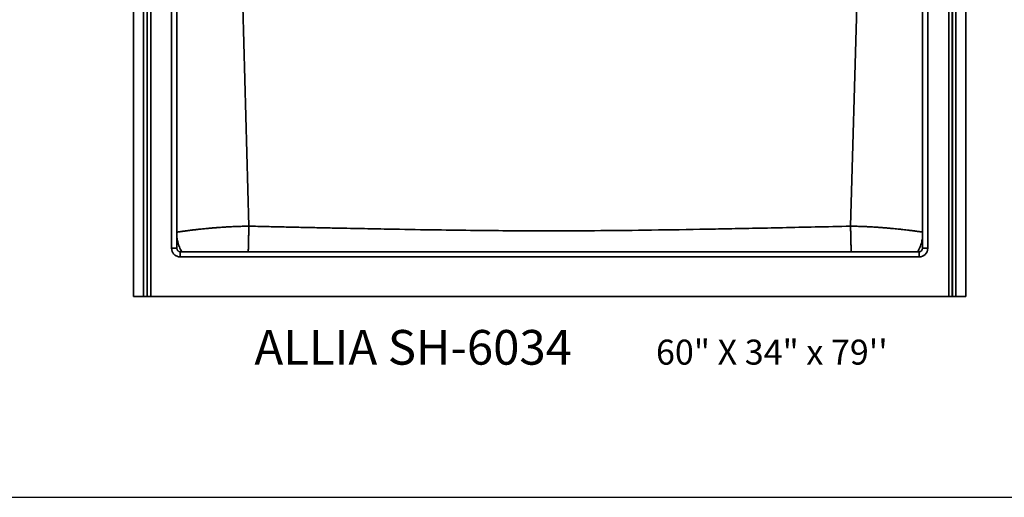
# Model space of a CAD drawing. Units: inches. Extents: x 240 to 517, y 61 to 259.
# Drawn here: x 311 to 382, y 64 to 98 of the extents above; entities that cross this region are included whole.
import ezdxf

# ---------------------------------------------------------------- set-up
doc = ezdxf.new("R2010")
doc.units = ezdxf.units.IN
doc.header["$MEASUREMENT"] = 0
doc.layers.add('ARCHITECT', color=179, linetype='Continuous')
doc.styles.add('SLDTEXTSTYLE0', font='TXT', dxfattribs={"width": 0.638186})

msp = doc.modelspace()

# ---------------------------------------------------------------- linework, layer by layer
at = {"color": 7, "linetype": 'Continuous', "lineweight": 35}
for p, q in [((319.422, 78.249), (319.422, 99.199)), ((320.151, 78.249), (320.151, 99.199)), ((320.4, 99.199), (320.4, 78.249)), ((320.414, 78.249), (320.414, 99.199)), ((320.664, 99.199), (320.664, 78.249)), ((322.172, 81.736), (322.172, 99.199)), ((322.547, 99.199), (322.547, 81.736)), ((327.294, 99.199), (327.737, 83.332)), ((371.107, 83.332), (371.55, 99.199)), ((376.297, 81.736), (376.297, 99.199)), ((376.672, 99.199), (376.672, 81.736)), ((378.181, 78.249), (378.181, 99.199)), ((378.431, 99.199), (378.431, 78.249)), ((378.444, 78.249), (378.444, 99.199)), ((378.693, 99.199), (378.693, 78.249)), ((379.422, 78.249), (379.422, 99.199)), ((322.547, 81.736), (322.172, 81.736)), ((376.672, 81.736), (376.297, 81.736)), ((376.047, 81.486), (322.797, 81.486)), ((322.797, 81.486), (322.797, 81.111)), ((376.047, 81.111), (322.797, 81.111)), ((376.047, 81.486), (376.047, 81.111)), ((319.422, 78.249), (320.151, 78.249)), ((320.151, 78.249), (320.4, 78.249)), ((320.4, 78.249), (320.414, 78.249)), ((320.664, 78.249), (320.414, 78.249)), ((378.181, 78.249), (320.664, 78.249)), ((378.431, 78.249), (378.181, 78.249)), ((378.431, 78.249), (378.444, 78.249)), ((378.444, 78.249), (378.693, 78.249)), ((378.693, 78.249), (379.422, 78.249))]:
    msp.add_line(p, q, dxfattribs=at)
for major_axis, ratio in [((0, 0.625), 0.999391), ((0, 0.251), 0.997568)]:
    msp.add_ellipse((376.047, 81.736), major_axis=major_axis, ratio=ratio, start_param=3.141593, end_param=4.712389, dxfattribs=at)
for points, knots in [([(322.547, 82.903), (322.566, 82.905), (322.597, 82.909), (322.664, 82.918), (322.732, 82.927), (322.789, 82.935), (322.823, 82.94), (322.834, 82.942), (322.846, 82.943), (322.857, 82.945), (322.869, 82.947), (322.887, 82.949), (322.919, 82.954), (322.968, 82.961), (323.033, 82.971), (323.116, 82.983), (323.222, 82.997), (323.323, 83.01), (323.411, 83.022), (323.476, 83.03), (323.546, 83.038), (323.622, 83.047), (323.703, 83.057), (323.79, 83.067), (323.883, 83.078), (324.051, 83.097), (324.296, 83.123), (324.624, 83.156), (324.884, 83.18), (325.068, 83.196), (325.175, 83.205), (325.282, 83.213), (325.387, 83.222), (325.49, 83.23), (325.592, 83.237), (325.776, 83.251), (326.043, 83.268), (326.396, 83.288), (326.743, 83.305), (327.083, 83.318), (327.413, 83.327), (327.631, 83.331), (327.737, 83.332)], [0, 0, 0, 0, 0.048805, 0.082669, 0.117687, 0.149459, 0.153686, 0.157929, 0.162187, 0.16646, 0.170749, 0.175053, 0.186243, 0.203888, 0.223699, 0.248064, 0.276983, 0.310456, 0.324853, 0.339953, 0.355756, 0.372263, 0.389472, 0.407384, 0.425999, 0.445317, 0.504523, 0.560288, 0.612613, 0.629462, 0.64592, 0.661989, 0.677668, 0.692957, 0.707856, 0.722365, 0.772656, 0.821333, 0.868399, 0.913862, 0.957726, 1, 1, 1, 1]), ([(327.737, 83.332), (327.735, 83.23), (327.73, 83.022), (327.723, 82.71), (327.716, 82.396), (327.708, 82.082), (327.701, 81.779), (327.697, 81.578), (327.694, 81.486), (327.694, 81.486)], [0, 0, 0, 0, 0.155931, 0.3168, 0.482158, 0.651451, 0.824031, 0.999161, 1, 1, 1, 1]), ([(327.737, 83.332), (328.169, 83.322), (329.017, 83.303), (330.266, 83.275), (331.468, 83.248), (332.623, 83.223), (333.732, 83.199), (334.794, 83.177), (335.81, 83.157), (336.779, 83.138), (337.701, 83.12), (339.307, 83.091), (341.543, 83.055), (344.354, 83.02), (346.957, 82.998), (349.702, 82.99), (352.783, 83.003), (356.393, 83.041), (359.523, 83.09), (362.11, 83.138), (364.095, 83.178), (366.267, 83.224), (368.625, 83.275), (370.259, 83.313), (371.107, 83.332)], [0, 0, 0, 0, 0.0298677, 0.0586606, 0.0863789, 0.1130225, 0.1385913, 0.1630855, 0.186505, 0.2088498, 0.2301199, 0.2503154, 0.3199366, 0.3847504, 0.4447579, 0.4999605, 0.5746403, 0.6578643, 0.7496353, 0.7911059, 0.8368776, 0.8869505, 0.9413246, 1, 1, 1, 1]), ([(371.107, 83.332), (371.214, 83.331), (371.432, 83.327), (371.764, 83.318), (372.037, 83.307), (372.248, 83.298), (372.398, 83.291), (372.548, 83.283), (372.699, 83.274), (372.851, 83.265), (373.003, 83.255), (373.206, 83.241), (373.465, 83.222), (373.78, 83.196), (374.064, 83.171), (374.315, 83.147), (374.473, 83.131), (374.576, 83.12), (374.625, 83.115), (374.673, 83.11), (374.721, 83.105), (374.769, 83.1), (374.817, 83.094), (374.931, 83.082), (375.095, 83.063), (375.293, 83.039), (375.458, 83.019), (375.593, 83.002), (375.709, 82.986), (375.805, 82.972), (375.88, 82.961), (375.927, 82.954), (375.951, 82.951), (375.96, 82.949), (375.963, 82.949), (375.964, 82.949), (375.965, 82.948), (375.965, 82.948), (375.965, 82.948), (375.965, 82.948), (375.965, 82.948), (375.965, 82.948), (376.021, 82.941), (376.118, 82.927), (376.223, 82.912), (376.28, 82.905), (376.295, 82.903), (376.297, 82.903)], [0, 0, 0, 0, 0.042337, 0.086236, 0.131705, 0.151677, 0.171939, 0.192491, 0.213335, 0.23447, 0.255897, 0.277616, 0.321546, 0.36901, 0.420011, 0.455613, 0.492758, 0.50131, 0.509939, 0.518646, 0.527431, 0.536294, 0.545234, 0.554252, 0.600716, 0.642853, 0.680662, 0.714143, 0.743294, 0.773646, 0.797233, 0.814056, 0.820522, 0.822694, 0.82352, 0.823859, 0.824003, 0.824065, 0.824092, 0.824104, 0.824109, 0.824112, 0.824114, 0.883451, 0.939582, 0.992511, 1, 1, 1, 1]), ([(371.107, 83.332), (371.11, 83.23), (371.114, 83.022), (371.122, 82.71), (371.129, 82.396), (371.136, 82.082), (371.143, 81.779), (371.148, 81.578), (371.15, 81.486), (371.15, 81.486)], [0, 0, 0, 0, 0.155931, 0.3168, 0.482158, 0.651451, 0.824031, 0.999161, 1, 1, 1, 1]), ([(322.547, 82.484), (322.565, 82.387), (322.606, 82.166), (322.728, 81.833), (322.831, 81.596), (322.904, 81.487), (322.904, 81.486)], [0, 0, 0, 0, 0.277212, 0.631952, 0.995824, 1, 1, 1, 1]), ([(375.94, 81.486), (375.941, 81.487), (376.014, 81.596), (376.116, 81.833), (376.239, 82.166), (376.28, 82.387), (376.297, 82.484)], [0, 0, 0, 0, 0.004176, 0.368048, 0.722788, 1, 1, 1, 1]), ([(322.797, 81.111), (322.756, 81.111), (322.715, 81.115), (322.656, 81.127), (322.636, 81.132), (322.596, 81.143), (322.577, 81.15), (322.52, 81.174), (322.484, 81.193), (322.433, 81.227), (322.417, 81.239), (322.385, 81.266), (322.37, 81.279), (322.327, 81.323), (322.301, 81.354), (322.266, 81.405), (322.256, 81.423), (322.237, 81.459), (322.219, 81.496), (322.205, 81.534), (322.193, 81.573), (322.188, 81.593), (322.176, 81.654), (322.172, 81.695), (322.172, 81.736)], [0, 0, 0, 0, 0.125, 0.125, 0.1875, 0.1875, 0.25, 0.25, 0.375, 0.375, 0.4375, 0.4375, 0.5, 0.5, 0.625, 0.625, 0.6875, 0.6875, 0.75, 0.8125, 0.8125, 0.875, 0.875, 1, 1, 1, 1]), ([(322.547, 81.736), (322.547, 81.728), (322.548, 81.72), (322.549, 81.703), (322.551, 81.695), (322.555, 81.671), (322.56, 81.655), (322.569, 81.632), (322.573, 81.625), (322.581, 81.611), (322.585, 81.604), (322.599, 81.583), (322.609, 81.57), (322.632, 81.547), (322.645, 81.537), (322.672, 81.519), (322.686, 81.511), (322.709, 81.501), (322.717, 81.499), (322.733, 81.494), (322.741, 81.492), (322.764, 81.487), (322.781, 81.485), (322.797, 81.485)], [0, 0, 0, 0, 0.0625, 0.0625, 0.125, 0.125, 0.25, 0.25, 0.3125, 0.3125, 0.375, 0.375, 0.5, 0.5, 0.625, 0.625, 0.75, 0.75, 0.8125, 0.8125, 0.875, 0.875, 1, 1, 1, 1])]:
    msp.add_open_spline(points, degree=3, knots=knots, dxfattribs=at)
at = {"layer": 'ARCHITECT'}
msp.add_line((240.247, 63.78), (516.749, 63.78), dxfattribs=at)

# ---------------------------------------------------------------- texts
at = {"layer": 'ARCHITECT', "attachment_point": 1, "style": 'SLDTEXTSTYLE0'}
for s, insert, char_height in [('ALLIA SH-6034', (328.139, 75.846), 2.5), ('60" X 34" x 79\'\'', (357.084, 75.148), 1.8)]:
    msp.add_mtext(s, dxfattribs=dict(at, insert=insert, char_height=char_height))

doc.saveas('drawing.dxf')
